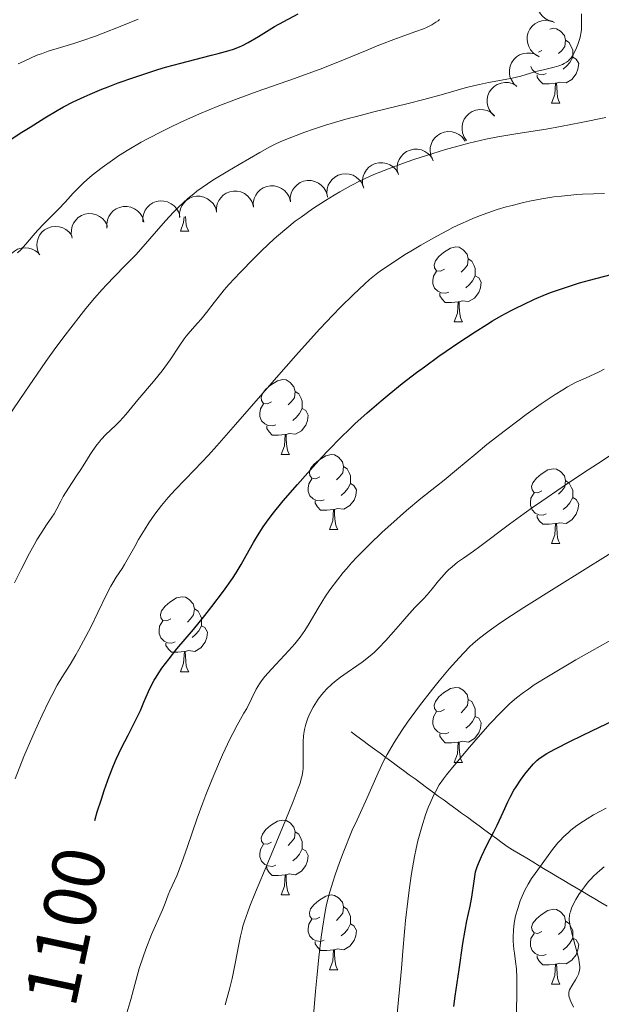
# Model space of a CAD drawing. Units: metres. Extents: x 663992 to 668518, y 4753131 to 4756209.
# Drawn here: x 665164 to 665242, y 4755196 to 4755327 of the extents above; entities that cross this region are included whole.
import ezdxf
from ezdxf.enums import TextEntityAlignment as Align

# ---------------------------------------------------------------- set-up
doc = ezdxf.new("R2010")
doc.units = ezdxf.units.M
doc.header["$MEASUREMENT"] = 0
doc.linetypes.add('DGN Style 3', pattern=[76.37938, 54.5567, -21.82268])
for name, color, linetype, lineweight in [('Carátula', 7, 'Continuous', 0), ('Elementos auxiliares', 7, 'Continuous', 0), ('Entidades rústicas y varios', 7, 'Continuous', 0), ('Hidrografía', 7, 'Continuous', 0), ('Relieve y altimetría', 7, 'Continuous', 0), ('Textos de rotulación', 7, 'Continuous', 0)]:
    doc.layers.add(name, color=color, linetype=linetype, lineweight=lineweight)
doc.styles.add('Style-ariali', font='ariali.shx', dxfattribs={"bigfont": 'arialibig.shx'})

msp = doc.modelspace()

# ---------------------------------------------------------------- linework, layer by layer
at = {"layer": 'Carátula', "color": 7, "linetype": 'Continuous', "lineweight": 0}
msp.add_3dface([(664064.12, 4753131.31), (668517.81, 4753239.52), (668445.66, 4756208.65), (663991.98, 4756100.44)], dxfattribs=at)
at = {"layer": 'Elementos auxiliares', "color": 250, "linetype": 'Continuous', "lineweight": 0}
msp.add_3dface([(664938.53, 4753546.4), (668339.3, 4753629.03), (668282.42, 4755942.37), (664882.82, 4755859.77)], dxfattribs=at)
at = {"layer": 'Entidades rústicas y varios', "color": 92, "linetype": 'Continuous', "lineweight": 0, "flags": 128}
for points, elevation in [([(665235.25, 4755327.21), (665234.71, 4755327.35), (665234.19, 4755327.63), (665233.82, 4755327.94), (665233.55, 4755328.29), (665233.31, 4755328.72), (665233.16, 4755329.19), (665233.11, 4755329.67), (665233.16, 4755330.17), (665233.3, 4755330.66), (665233.55, 4755331.11), (665233.91, 4755331.52), (665234.29, 4755331.8), (665234.73, 4755332.03), (665235.2, 4755332.17), (665235.58, 4755332.19), (665235.97, 4755332.16)], 1119.22), ([(665233.07, 4755322.7), (665232.61, 4755323.02), (665232.22, 4755323.46), (665231.98, 4755323.88), (665231.84, 4755324.3), (665231.77, 4755324.79), (665231.79, 4755325.28), (665231.91, 4755325.76), (665232.13, 4755326.21), (665232.43, 4755326.62), (665232.81, 4755326.95), (665233.3, 4755327.21), (665233.75, 4755327.35), (665234.24, 4755327.41), (665234.73, 4755327.38), (665235.1, 4755327.27), (665235.45, 4755327.1)], 1119.38), ([(665230.38, 4755318.53), (665229.97, 4755318.91), (665229.65, 4755319.41), (665229.47, 4755319.85), (665229.4, 4755320.29), (665229.4, 4755320.79), (665229.49, 4755321.27), (665229.68, 4755321.72), (665229.97, 4755322.13), (665230.33, 4755322.49), (665230.76, 4755322.76), (665231.27, 4755322.95), (665231.74, 4755323.02), (665232.24, 4755323), (665232.72, 4755322.9), (665233.06, 4755322.74), (665233.39, 4755322.52)], 1119.77), ([(665227.39, 4755314.57), (665226.98, 4755314.96), (665226.67, 4755315.45), (665226.49, 4755315.9), (665226.42, 4755316.34), (665226.41, 4755316.83), (665226.51, 4755317.31), (665226.7, 4755317.77), (665226.99, 4755318.18), (665227.35, 4755318.54), (665227.77, 4755318.81), (665228.29, 4755319), (665228.76, 4755319.06), (665229.26, 4755319.05), (665229.74, 4755318.95), (665230.08, 4755318.78), (665230.4, 4755318.57)], 1120.45), ([(665223.65, 4755311.31), (665223.33, 4755311.77), (665223.12, 4755312.32), (665223.04, 4755312.79), (665223.05, 4755313.24), (665223.15, 4755313.72), (665223.34, 4755314.18), (665223.62, 4755314.58), (665223.99, 4755314.92), (665224.41, 4755315.2), (665224.89, 4755315.38), (665225.43, 4755315.46), (665225.91, 4755315.43), (665226.39, 4755315.31), (665226.84, 4755315.11), (665227.14, 4755314.88), (665227.41, 4755314.6)], 1121.04), ([(665219.08, 4755308.78), (665218.86, 4755309.3), (665218.77, 4755309.88), (665218.79, 4755310.36), (665218.9, 4755310.79), (665219.1, 4755311.24), (665219.38, 4755311.64), (665219.74, 4755311.98), (665220.17, 4755312.24), (665220.64, 4755312.42), (665221.15, 4755312.49), (665221.7, 4755312.46), (665222.15, 4755312.32), (665222.6, 4755312.11), (665223, 4755311.82), (665223.24, 4755311.53), (665223.45, 4755311.2)], 1121.32), ([(665214.52, 4755306.74), (665214.37, 4755307.29), (665214.36, 4755307.87), (665214.45, 4755308.35), (665214.62, 4755308.76), (665214.87, 4755309.18), (665215.21, 4755309.54), (665215.61, 4755309.83), (665216.07, 4755310.03), (665216.56, 4755310.14), (665217.07, 4755310.15), (665217.61, 4755310.04), (665218.04, 4755309.85), (665218.45, 4755309.57), (665218.81, 4755309.24), (665219.02, 4755308.92), (665219.18, 4755308.56)], 1121.37), ([(665209.87, 4755304.92), (665209.72, 4755305.47), (665209.7, 4755306.05), (665209.79, 4755306.53), (665209.96, 4755306.94), (665210.22, 4755307.36), (665210.55, 4755307.72), (665210.95, 4755308.01), (665211.41, 4755308.21), (665211.9, 4755308.32), (665212.41, 4755308.33), (665212.95, 4755308.22), (665213.38, 4755308.03), (665213.8, 4755307.76), (665214.15, 4755307.42), (665214.36, 4755307.1), (665214.52, 4755306.74)], 1121.37), ([(665205.01, 4755303.7), (665204.92, 4755304.26), (665204.98, 4755304.84), (665205.12, 4755305.3), (665205.33, 4755305.69), (665205.63, 4755306.09), (665206, 4755306.41), (665206.43, 4755306.65), (665206.91, 4755306.8), (665207.41, 4755306.85), (665207.92, 4755306.81), (665208.44, 4755306.64), (665208.85, 4755306.4), (665209.23, 4755306.08), (665209.55, 4755305.71), (665209.72, 4755305.37), (665209.84, 4755305)], 1121.37), ([(665200.04, 4755303.09), (665200.02, 4755303.65), (665200.15, 4755304.23), (665200.34, 4755304.67), (665200.6, 4755305.03), (665200.94, 4755305.38), (665201.35, 4755305.66), (665201.81, 4755305.85), (665202.3, 4755305.93), (665202.81, 4755305.93), (665203.3, 4755305.82), (665203.8, 4755305.59), (665204.18, 4755305.3), (665204.52, 4755304.95), (665204.79, 4755304.53), (665204.92, 4755304.17), (665204.99, 4755303.79)], 1121.38), ([(665190.14, 4755301.69), (665190.12, 4755302.25), (665190.24, 4755302.83), (665190.44, 4755303.27), (665190.7, 4755303.63), (665191.04, 4755303.98), (665191.45, 4755304.26), (665191.9, 4755304.45), (665192.4, 4755304.53), (665192.91, 4755304.53), (665193.4, 4755304.42), (665193.9, 4755304.19), (665194.28, 4755303.9), (665194.62, 4755303.55), (665194.89, 4755303.13), (665195.02, 4755302.77), (665195.09, 4755302.39)], 1121.39), ([(665195.09, 4755302.39), (665195.07, 4755302.95), (665195.19, 4755303.53), (665195.39, 4755303.97), (665195.65, 4755304.33), (665195.99, 4755304.68), (665196.4, 4755304.96), (665196.86, 4755305.15), (665197.35, 4755305.23), (665197.86, 4755305.23), (665198.35, 4755305.12), (665198.85, 4755304.89), (665199.23, 4755304.6), (665199.57, 4755304.25), (665199.84, 4755303.83), (665199.97, 4755303.47), (665200.04, 4755303.09)], 1121.38), ([(665180.26, 4755300.4), (665180.25, 4755300.97), (665180.38, 4755301.54), (665180.59, 4755301.97), (665180.85, 4755302.33), (665181.2, 4755302.68), (665181.62, 4755302.95), (665182.07, 4755303.13), (665182.57, 4755303.21), (665183.08, 4755303.19), (665183.57, 4755303.08), (665184.07, 4755302.84), (665184.44, 4755302.54), (665184.77, 4755302.18), (665185.03, 4755301.76), (665185.16, 4755301.4), (665185.22, 4755301.02)], 1121.92), ([(665185.19, 4755300.99), (665185.17, 4755301.55), (665185.29, 4755302.13), (665185.49, 4755302.57), (665185.75, 4755302.93), (665186.09, 4755303.28), (665186.5, 4755303.56), (665186.95, 4755303.75), (665187.45, 4755303.83), (665187.96, 4755303.83), (665188.45, 4755303.72), (665188.95, 4755303.49), (665189.33, 4755303.2), (665189.67, 4755302.85), (665189.94, 4755302.43), (665190.07, 4755302.07), (665190.14, 4755301.69)], 1121.4), ([(665170.79, 4755298.21), (665170.67, 4755298.76), (665170.68, 4755299.35), (665170.8, 4755299.82), (665170.98, 4755300.22), (665171.26, 4755300.63), (665171.61, 4755300.97), (665172.02, 4755301.24), (665172.49, 4755301.42), (665172.99, 4755301.51), (665173.5, 4755301.49), (665174.03, 4755301.35), (665174.45, 4755301.14), (665174.85, 4755300.85), (665175.19, 4755300.49), (665175.39, 4755300.16), (665175.53, 4755299.8)], 1124.12), ([(665175.45, 4755299.56), (665175.42, 4755300.12), (665175.53, 4755300.7), (665175.71, 4755301.14), (665175.96, 4755301.51), (665176.3, 4755301.87), (665176.7, 4755302.15), (665177.15, 4755302.35), (665177.64, 4755302.45), (665178.15, 4755302.46), (665178.65, 4755302.37), (665179.15, 4755302.15), (665179.54, 4755301.87), (665179.89, 4755301.52), (665180.16, 4755301.11), (665180.3, 4755300.76), (665180.39, 4755300.38)], 1122.98), ([(665166.33, 4755296.16), (665166.13, 4755296.68), (665166.06, 4755297.27), (665166.1, 4755297.75), (665166.22, 4755298.17), (665166.43, 4755298.62), (665166.73, 4755299.01), (665167.1, 4755299.34), (665167.54, 4755299.58), (665168.02, 4755299.74), (665168.52, 4755299.8), (665169.07, 4755299.75), (665169.52, 4755299.6), (665169.96, 4755299.37), (665170.35, 4755299.07), (665170.59, 4755298.77), (665170.78, 4755298.43)], 1124.97), ([(665162.52, 4755292.89), (665162.22, 4755293.37), (665162.04, 4755293.92), (665161.98, 4755294.4), (665162.02, 4755294.84), (665162.14, 4755295.32), (665162.36, 4755295.77), (665162.65, 4755296.16), (665163.04, 4755296.48), (665163.48, 4755296.74), (665163.96, 4755296.89), (665164.51, 4755296.95), (665164.98, 4755296.89), (665165.45, 4755296.75), (665165.89, 4755296.53), (665166.18, 4755296.29), (665166.44, 4755296)], 1125.2)]:
    msp.add_lwpolyline(points, dxfattribs=dict(at, elevation=elevation))
for points in [[(665234.79, 4755326.23), (665235.29, 4755326.34), (665235.71, 4755326.28), (665236.24, 4755325.96), (665236.77, 4755325.38), (665236.93, 4755324.74), (665236.82, 4755323.89), (665236.4, 4755323.36), (665235.98, 4755322.94)], [(665236.93, 4755324.74), (665237.41, 4755324.42), (665237.72, 4755323.78), (665237.88, 4755323.46), (665237.88, 4755322.88), (665237.88, 4755322.46), (665237.51, 4755321.77), (665237.09, 4755321.29), (665236.61, 4755320.87)], [(665233.75, 4755323.36), (665233.31, 4755323.14)], [(665234.33, 4755320.28), (665233.91, 4755320.12), (665233.32, 4755320.18), (665232.85, 4755320.39), (665232.42, 4755320.82), (665232.27, 4755321.23)], [(665237.88, 4755322.46), (665238.34, 4755322.21), (665238.68, 4755321.6), (665238.57, 4755320.87), (665238.36, 4755320.23), (665237.78, 4755319.49), (665236.98, 4755319.01), (665236.13, 4755319.12), (665235.7, 4755318.98)], [(665235.59, 4755318.98), (665234.7, 4755318.9), (665233.86, 4755318.9), (665233.43, 4755319.33), (665233.11, 4755319.8), (665233.11, 4755320.12)], [(665235.05, 4755316.3), (665235.48, 4755317.46), (665235.59, 4755318.98), (665235.7, 4755318.98), (665235.74, 4755318.4), (665235.77, 4755317.72), (665235.84, 4755317.1), (665235.96, 4755316.7), (665236.17, 4755316.3)], [(665235.05, 4755316.3), (665236.17, 4755316.3)], [(665185.3, 4755299.16), (665185.73, 4755300.32), (665185.79, 4755301.09)], [(665186, 4755301.11), (665186.02, 4755300.57), (665186.09, 4755299.96), (665186.21, 4755299.56), (665186.42, 4755299.16)], [(665185.3, 4755299.16), (665186.42, 4755299.16)], [(665220.69, 4755294.08), (665220.16, 4755293.81), (665219.63, 4755293.87), (665219.36, 4755294.24), (665219.31, 4755294.66), (665219.47, 4755295.18), (665219.95, 4755295.78), (665220.58, 4755296.31), (665221.48, 4755296.89), (665222.23, 4755297.05), (665222.65, 4755297), (665223.18, 4755296.68), (665223.71, 4755296.1), (665223.87, 4755295.46), (665223.76, 4755294.61), (665223.34, 4755294.08), (665222.92, 4755293.65)], [(665223.87, 4755295.46), (665224.35, 4755295.14), (665224.66, 4755294.5), (665224.82, 4755294.18), (665224.82, 4755293.6), (665224.82, 4755293.18), (665224.45, 4755292.49), (665224.03, 4755292.01), (665223.55, 4755291.59)], [(665221.27, 4755291), (665220.85, 4755290.84), (665220.26, 4755290.9), (665219.79, 4755291.11), (665219.36, 4755291.53), (665219.15, 4755292.12), (665219.15, 4755292.54), (665219.2, 4755293.12), (665219.63, 4755293.81)], [(665224.82, 4755293.18), (665225.28, 4755292.93), (665225.62, 4755292.31), (665225.51, 4755291.59), (665225.3, 4755290.95), (665224.72, 4755290.21), (665223.92, 4755289.73), (665223.07, 4755289.83), (665222.64, 4755289.7)], [(665222.53, 4755289.7), (665221.64, 4755289.62), (665220.8, 4755289.62), (665220.37, 4755290.05), (665220.05, 4755290.52), (665220.05, 4755290.84)], [(665221.99, 4755287.02), (665222.42, 4755288.18), (665222.53, 4755289.7), (665222.64, 4755289.7), (665222.68, 4755289.12), (665222.71, 4755288.43), (665222.78, 4755287.82), (665222.9, 4755287.42), (665223.11, 4755287.02)], [(665221.99, 4755287.02), (665223.11, 4755287.02)], [(665197.5, 4755276.31), (665196.97, 4755276.04), (665196.44, 4755276.1), (665196.17, 4755276.47), (665196.12, 4755276.89), (665196.28, 4755277.41), (665196.76, 4755278.01), (665197.39, 4755278.54), (665198.29, 4755279.12), (665199.04, 4755279.28), (665199.46, 4755279.23), (665199.99, 4755278.91), (665200.52, 4755278.33), (665200.68, 4755277.69), (665200.57, 4755276.84), (665200.15, 4755276.31), (665199.73, 4755275.88)], [(665200.68, 4755277.69), (665201.16, 4755277.37), (665201.47, 4755276.73), (665201.63, 4755276.41), (665201.63, 4755275.83), (665201.63, 4755275.41), (665201.26, 4755274.72), (665200.84, 4755274.24), (665200.36, 4755273.82)], [(665198.08, 4755273.23), (665197.66, 4755273.07), (665197.07, 4755273.13), (665196.6, 4755273.34), (665196.17, 4755273.76), (665195.96, 4755274.35), (665195.96, 4755274.77), (665196.01, 4755275.35), (665196.44, 4755276.04)], [(665201.63, 4755275.41), (665202.09, 4755275.16), (665202.43, 4755274.54), (665202.32, 4755273.82), (665202.11, 4755273.18), (665201.53, 4755272.44), (665200.73, 4755271.96), (665199.88, 4755272.06), (665199.45, 4755271.93)], [(665199.34, 4755271.93), (665198.45, 4755271.85), (665197.61, 4755271.85), (665197.18, 4755272.28), (665196.86, 4755272.75), (665196.86, 4755273.07)], [(665198.8, 4755269.25), (665199.23, 4755270.41), (665199.34, 4755271.93), (665199.45, 4755271.93), (665199.49, 4755271.35), (665199.52, 4755270.66), (665199.59, 4755270.05), (665199.71, 4755269.65), (665199.92, 4755269.25)], [(665198.8, 4755269.25), (665199.92, 4755269.25)], [(665203.97, 4755266.27), (665203.44, 4755266.01), (665202.91, 4755266.06), (665202.65, 4755266.43), (665202.59, 4755266.86), (665202.75, 4755267.38), (665203.23, 4755267.97), (665203.87, 4755268.5), (665204.77, 4755269.09), (665205.51, 4755269.25), (665205.94, 4755269.19), (665206.47, 4755268.88), (665207, 4755268.29), (665207.16, 4755267.65), (665207.05, 4755266.8), (665206.62, 4755266.27), (665206.2, 4755265.85)], [(665207.16, 4755267.65), (665207.63, 4755267.34), (665207.95, 4755266.7), (665208.11, 4755266.38), (665208.11, 4755265.8), (665208.11, 4755265.37), (665207.74, 4755264.68), (665207.32, 4755264.2), (665206.84, 4755263.78)], [(665233.75, 4755264.37), (665233.22, 4755264.1), (665232.69, 4755264.16), (665232.42, 4755264.53), (665232.37, 4755264.95), (665232.53, 4755265.47), (665233.01, 4755266.07), (665233.64, 4755266.6), (665234.54, 4755267.18), (665235.29, 4755267.34), (665235.71, 4755267.29), (665236.24, 4755266.97), (665236.77, 4755266.39), (665236.93, 4755265.75), (665236.82, 4755264.9), (665236.4, 4755264.37), (665235.98, 4755263.94)], [(665204.56, 4755263.19), (665204.13, 4755263.03), (665203.55, 4755263.09), (665203.07, 4755263.3), (665202.65, 4755263.73), (665202.43, 4755264.31), (665202.43, 4755264.73), (665202.49, 4755265.32), (665202.91, 4755266.01)], [(665208.11, 4755265.37), (665208.56, 4755265.12), (665208.91, 4755264.51), (665208.8, 4755263.78), (665208.59, 4755263.14), (665208, 4755262.4), (665207.21, 4755261.92), (665206.36, 4755262.03), (665205.93, 4755261.9)], [(665236.93, 4755265.75), (665237.41, 4755265.43), (665237.72, 4755264.79), (665237.88, 4755264.47), (665237.88, 4755263.89), (665237.88, 4755263.47), (665237.51, 4755262.78), (665237.09, 4755262.3), (665236.61, 4755261.88)], [(665234.33, 4755261.29), (665233.91, 4755261.13), (665233.32, 4755261.19), (665232.85, 4755261.4), (665232.42, 4755261.82), (665232.21, 4755262.41), (665232.21, 4755262.83), (665232.26, 4755263.41), (665232.69, 4755264.1)], [(665237.88, 4755263.47), (665238.34, 4755263.22), (665238.68, 4755262.6), (665238.57, 4755261.88), (665238.36, 4755261.24), (665237.78, 4755260.5), (665236.98, 4755260.02), (665236.13, 4755260.12), (665235.7, 4755259.99)], [(665205.82, 4755261.9), (665204.93, 4755261.81), (665204.08, 4755261.81), (665203.66, 4755262.24), (665203.34, 4755262.72), (665203.34, 4755263.03)], [(665205.27, 4755259.21), (665205.71, 4755260.37), (665205.82, 4755261.9), (665205.93, 4755261.9), (665205.96, 4755261.31), (665206, 4755260.63), (665206.07, 4755260.01), (665206.18, 4755259.61), (665206.4, 4755259.21)], [(665235.59, 4755259.99), (665234.7, 4755259.91), (665233.86, 4755259.91), (665233.43, 4755260.34), (665233.11, 4755260.81), (665233.11, 4755261.13)], [(665235.05, 4755257.31), (665235.48, 4755258.47), (665235.59, 4755259.99), (665235.7, 4755259.99), (665235.74, 4755259.41), (665235.77, 4755258.72), (665235.84, 4755258.11), (665235.96, 4755257.71), (665236.17, 4755257.31)], [(665205.27, 4755259.21), (665206.4, 4755259.21)], [(665235.05, 4755257.31), (665236.17, 4755257.31)], [(665184, 4755247.22), (665183.47, 4755246.96), (665182.94, 4755247.02), (665182.67, 4755247.38), (665182.62, 4755247.81), (665182.78, 4755248.33), (665183.26, 4755248.92), (665183.89, 4755249.46), (665184.79, 4755250.04), (665185.54, 4755250.2), (665185.96, 4755250.14), (665186.49, 4755249.83), (665187.02, 4755249.24), (665187.18, 4755248.6), (665187.07, 4755247.76), (665186.65, 4755247.22), (665186.23, 4755246.8)], [(665187.18, 4755248.6), (665187.66, 4755248.29), (665187.97, 4755247.65), (665188.13, 4755247.33), (665188.13, 4755246.75), (665188.13, 4755246.32), (665187.76, 4755245.64), (665187.34, 4755245.16), (665186.86, 4755244.74)], [(665184.58, 4755244.14), (665184.16, 4755243.98), (665183.57, 4755244.04), (665183.1, 4755244.26), (665182.67, 4755244.68), (665182.46, 4755245.26), (665182.46, 4755245.68), (665182.51, 4755246.27), (665182.94, 4755246.96)], [(665188.13, 4755246.32), (665188.59, 4755246.08), (665188.93, 4755245.46), (665188.82, 4755244.74), (665188.61, 4755244.1), (665188.03, 4755243.36), (665187.23, 4755242.88), (665186.38, 4755242.98), (665185.95, 4755242.85)], [(665185.84, 4755242.85), (665184.95, 4755242.76), (665184.11, 4755242.76), (665183.68, 4755243.2), (665183.36, 4755243.67), (665183.36, 4755243.98)], [(665185.3, 4755240.16), (665185.73, 4755241.32), (665185.84, 4755242.85), (665185.95, 4755242.85), (665185.99, 4755242.26), (665186.02, 4755241.58), (665186.09, 4755240.96), (665186.21, 4755240.56), (665186.42, 4755240.16)], [(665185.3, 4755240.16), (665186.42, 4755240.16)], [(665220.69, 4755235.08), (665220.16, 4755234.82), (665219.63, 4755234.88), (665219.36, 4755235.24), (665219.31, 4755235.67), (665219.47, 4755236.19), (665219.95, 4755236.78), (665220.58, 4755237.32), (665221.48, 4755237.9), (665222.23, 4755238.06), (665222.65, 4755238), (665223.18, 4755237.69), (665223.71, 4755237.1), (665223.87, 4755236.46), (665223.76, 4755235.62), (665223.34, 4755235.08), (665222.92, 4755234.66)], [(665223.87, 4755236.46), (665224.35, 4755236.15), (665224.66, 4755235.51), (665224.82, 4755235.19), (665224.82, 4755234.61), (665224.82, 4755234.18), (665224.45, 4755233.5), (665224.03, 4755233.02), (665223.55, 4755232.6)], [(665221.27, 4755232), (665220.85, 4755231.84), (665220.26, 4755231.9), (665219.79, 4755232.12), (665219.36, 4755232.54), (665219.15, 4755233.12), (665219.15, 4755233.54), (665219.2, 4755234.13), (665219.63, 4755234.82)], [(665224.82, 4755234.18), (665225.28, 4755233.94), (665225.62, 4755233.32), (665225.51, 4755232.6), (665225.3, 4755231.96), (665224.72, 4755231.22), (665223.92, 4755230.74), (665223.07, 4755230.84), (665222.64, 4755230.71)], [(665222.53, 4755230.71), (665221.64, 4755230.62), (665220.8, 4755230.62), (665220.37, 4755231.06), (665220.05, 4755231.53), (665220.05, 4755231.84)], [(665221.99, 4755228.02), (665222.42, 4755229.18), (665222.53, 4755230.71), (665222.64, 4755230.71), (665222.68, 4755230.12), (665222.71, 4755229.44), (665222.78, 4755228.82), (665222.9, 4755228.42), (665223.11, 4755228.02)], [(665221.99, 4755228.02), (665223.11, 4755228.02)], [(665197.5, 4755217.32), (665196.97, 4755217.05), (665196.44, 4755217.11), (665196.17, 4755217.48), (665196.12, 4755217.9), (665196.28, 4755218.42), (665196.76, 4755219.02), (665197.39, 4755219.55), (665198.29, 4755220.13), (665199.04, 4755220.29), (665199.46, 4755220.24), (665199.99, 4755219.92), (665200.52, 4755219.34), (665200.68, 4755218.7), (665200.57, 4755217.85), (665200.15, 4755217.32), (665199.73, 4755216.89)], [(665200.68, 4755218.7), (665201.16, 4755218.38), (665201.47, 4755217.74), (665201.63, 4755217.42), (665201.63, 4755216.84), (665201.63, 4755216.42), (665201.26, 4755215.73), (665200.84, 4755215.25), (665200.36, 4755214.83)], [(665198.08, 4755214.24), (665197.66, 4755214.08), (665197.07, 4755214.14), (665196.6, 4755214.35), (665196.17, 4755214.77), (665195.96, 4755215.36), (665195.96, 4755215.78), (665196.01, 4755216.36), (665196.44, 4755217.05)], [(665201.63, 4755216.42), (665202.09, 4755216.17), (665202.43, 4755215.55), (665202.32, 4755214.83), (665202.11, 4755214.19), (665201.53, 4755213.45), (665200.73, 4755212.97), (665199.88, 4755213.07), (665199.45, 4755212.94)], [(665199.34, 4755212.94), (665198.45, 4755212.86), (665197.61, 4755212.86), (665197.18, 4755213.29), (665196.86, 4755213.76), (665196.86, 4755214.08)], [(665198.8, 4755210.26), (665199.23, 4755211.42), (665199.34, 4755212.94), (665199.45, 4755212.94), (665199.49, 4755212.36), (665199.52, 4755211.67), (665199.59, 4755211.06), (665199.71, 4755210.66), (665199.92, 4755210.26)], [(665198.8, 4755210.26), (665199.92, 4755210.26)], [(665203.97, 4755207.28), (665203.44, 4755207.02), (665202.91, 4755207.07), (665202.65, 4755207.44), (665202.59, 4755207.87), (665202.75, 4755208.39), (665203.23, 4755208.98), (665203.87, 4755209.51), (665204.77, 4755210.1), (665205.51, 4755210.26), (665205.94, 4755210.2), (665206.47, 4755209.89), (665207, 4755209.3), (665207.16, 4755208.66), (665207.05, 4755207.81), (665206.62, 4755207.28), (665206.2, 4755206.86)], [(665207.16, 4755208.66), (665207.63, 4755208.35), (665207.95, 4755207.71), (665208.11, 4755207.39), (665208.11, 4755206.81), (665208.11, 4755206.38), (665207.74, 4755205.69), (665207.32, 4755205.21), (665206.84, 4755204.79)], [(665233.75, 4755205.38), (665233.22, 4755205.11), (665232.69, 4755205.17), (665232.42, 4755205.54), (665232.37, 4755205.96), (665232.53, 4755206.48), (665233.01, 4755207.08), (665233.64, 4755207.61), (665234.54, 4755208.19), (665235.29, 4755208.35), (665235.71, 4755208.3), (665236.24, 4755207.98), (665236.77, 4755207.4), (665236.93, 4755206.76), (665236.82, 4755205.91), (665236.4, 4755205.38), (665235.98, 4755204.95)], [(665204.56, 4755204.2), (665204.13, 4755204.04), (665203.55, 4755204.1), (665203.07, 4755204.31), (665202.65, 4755204.74), (665202.43, 4755205.32), (665202.43, 4755205.74), (665202.49, 4755206.33), (665202.91, 4755207.02)], [(665236.93, 4755206.76), (665237.41, 4755206.44), (665237.72, 4755205.8), (665237.88, 4755205.48), (665237.88, 4755204.9), (665237.88, 4755204.48), (665237.51, 4755203.79), (665237.09, 4755203.31), (665236.61, 4755202.89)], [(665208.11, 4755206.38), (665208.56, 4755206.13), (665208.91, 4755205.52), (665208.8, 4755204.79), (665208.59, 4755204.15), (665208, 4755203.41), (665207.21, 4755202.93), (665206.36, 4755203.04), (665205.93, 4755202.91)], [(665205.82, 4755202.91), (665204.93, 4755202.82), (665204.08, 4755202.82), (665203.66, 4755203.25), (665203.34, 4755203.73), (665203.34, 4755204.04)], [(665234.33, 4755202.3), (665233.91, 4755202.14), (665233.32, 4755202.2), (665232.85, 4755202.41), (665232.42, 4755202.83), (665232.21, 4755203.42), (665232.21, 4755203.84), (665232.26, 4755204.42), (665232.69, 4755205.11)], [(665237.88, 4755204.48), (665238.34, 4755204.23), (665238.68, 4755203.61), (665238.57, 4755202.89), (665238.36, 4755202.25), (665237.78, 4755201.51), (665236.98, 4755201.03), (665236.13, 4755201.13), (665235.7, 4755201)], [(665205.27, 4755200.22), (665205.71, 4755201.38), (665205.82, 4755202.91), (665205.93, 4755202.91), (665205.96, 4755202.32), (665206, 4755201.64), (665206.07, 4755201.02), (665206.18, 4755200.62), (665206.4, 4755200.22)], [(665235.59, 4755201), (665234.7, 4755200.92), (665233.86, 4755200.92), (665233.43, 4755201.35), (665233.11, 4755201.82), (665233.11, 4755202.14)], [(665205.27, 4755200.22), (665206.4, 4755200.22)], [(665235.05, 4755198.32), (665235.48, 4755199.48), (665235.59, 4755201), (665235.7, 4755201), (665235.74, 4755200.42), (665235.77, 4755199.73), (665235.84, 4755199.12), (665235.96, 4755198.72), (665236.17, 4755198.32)], [(665235.05, 4755198.32), (665236.17, 4755198.32)]]:
    msp.add_lwpolyline(points, dxfattribs=at)
at = {"layer": 'Hidrografía', "color": 142, "linetype": 'DGN Style 3', "lineweight": 13}
msp.add_polyline3d([(665208.17, 4755232.09, 1087.38), (665208.95, 4755231.52, 1086.93), (665209.73, 4755230.95, 1086.46), (665210.51, 4755230.38, 1085.94), (665211.29, 4755229.8, 1085.54), (665212.07, 4755229.23, 1085.11), (665212.84, 4755228.66, 1084.75), (665213.62, 4755228.09, 1084.23), (665214.4, 4755227.52, 1083.53), (665215.18, 4755226.94, 1082.93), (665215.96, 4755226.37, 1082.32), (665216.74, 4755225.8, 1081.77), (665217.52, 4755225.23, 1081.2), (665218.3, 4755224.66, 1080.6), (665219.08, 4755224.09, 1079.97), (665219.86, 4755223.51, 1079.37), (665220.64, 4755222.94, 1078.8), (665221.42, 4755222.37, 1078.29), (665222.2, 4755221.8, 1077.75), (665222.98, 4755221.23, 1077.24), (665223.76, 4755220.66, 1076.76), (665224.54, 4755220.08, 1076.4), (665225.32, 4755219.51, 1075.98), (665226.1, 4755218.94, 1075.51), (665226.88, 4755218.37, 1075.05), (665227.66, 4755217.8, 1074.61), (665228.44, 4755217.23, 1074.14), (665229.22, 4755216.65, 1073.59), (665230.05, 4755216.16, 1072.91), (665230.88, 4755215.66, 1072.22), (665231.71, 4755215.17, 1071.59), (665232.53, 4755214.68, 1070.85), (665233.36, 4755214.18, 1070.05), (665234.19, 4755213.69, 1069.41), (665235.02, 4755213.19, 1068.81), (665235.85, 4755212.7, 1067.98), (665236.68, 4755212.2, 1067.14), (665237.51, 4755211.71, 1066.3), (665238.34, 4755211.22, 1065.48), (665239.17, 4755210.72, 1064.68), (665240, 4755210.23, 1063.95), (665240.83, 4755209.73, 1063.18), (665241.66, 4755209.24, 1062.44), (665242.49, 4755208.74, 1061.94)], dxfattribs=at)
at = {"layer": 'Relieve y altimetría', "color": 36, "linetype": 'Continuous', "lineweight": 30, "flags": 128}
for points, elevation in [([(665161.52, 4755310.71), (665163.84, 4755312.27), (665165.15, 4755313.11), (665167.12, 4755314.34), (665168.78, 4755315.33), (665169.61, 4755315.8), (665170.93, 4755316.48), (665172.39, 4755317.17), (665173.2, 4755317.52), (665174.78, 4755318.18), (665175.63, 4755318.51), (665176.96, 4755319.02), (665179.05, 4755319.76), (665181.19, 4755320.47), (665182.26, 4755320.8), (665183.31, 4755321.11), (665185.35, 4755321.68), (665187.24, 4755322.17), (665189.45, 4755322.72), (665190.37, 4755322.95), (665191.84, 4755323.35), (665192.43, 4755323.55), (665193.22, 4755323.85), (665193.6, 4755324.03), (665194.38, 4755324.44), (665195.75, 4755325.24), (665197.93, 4755326.56), (665199.15, 4755327.25), (665201.08, 4755328.26)], 1125), ([(665173.81, 4755220.22), (665174.16, 4755221.38), (665174.71, 4755223.1), (665175.08, 4755224.23), (665175.75, 4755226.11), (665176.34, 4755227.61), (665176.7, 4755228.46), (665177.42, 4755229.98), (665178.28, 4755231.65), (665179.41, 4755233.88), (665179.93, 4755234.98), (665180.4, 4755236.07), (665181.04, 4755237.52), (665181.4, 4755238.27), (665181.8, 4755239.03), (665182.03, 4755239.42), (665182.4, 4755240.02), (665182.82, 4755240.63), (665183.77, 4755241.9), (665184.84, 4755243.21), (665187.04, 4755245.83), (665188.58, 4755247.71), (665189.51, 4755248.88), (665191.08, 4755250.96), (665192.27, 4755252.63), (665192.77, 4755253.38), (665193.45, 4755254.52), (665194.13, 4755255.73), (665195.09, 4755257.47), (665195.62, 4755258.36), (665196.39, 4755259.56), (665196.84, 4755260.19), (665197.61, 4755261.22), (665199.08, 4755263.03), (665200.97, 4755265.23), (665202.36, 4755266.8), (665204.22, 4755268.84), (665205.09, 4755269.77), (665206.85, 4755271.59), (665207.95, 4755272.66), (665208.69, 4755273.36), (665210.31, 4755274.81), (665212.21, 4755276.44), (665213.28, 4755277.33), (665215.03, 4755278.74), (665216.96, 4755280.23), (665217.99, 4755281), (665219.92, 4755282.4), (665220.92, 4755283.11), (665222.46, 4755284.16), (665224.8, 4755285.7), (665226.36, 4755286.67), (665227.14, 4755287.14), (665228.28, 4755287.8), (665229.62, 4755288.53), (665230.27, 4755288.87), (665231.26, 4755289.36), (665232.74, 4755290.04), (665234.25, 4755290.67), (665235.03, 4755290.97), (665236.22, 4755291.4), (665237.05, 4755291.68), (665238.77, 4755292.22), (665240.14, 4755292.62), (665243.04, 4755293.37)], 1100), ([(665221.95, 4755195.31), (665222.12, 4755196.71), (665222.66, 4755200.28), (665223.14, 4755203.74), (665223.44, 4755205.54), (665223.7, 4755206.81), (665224.11, 4755208.77), (665224.34, 4755209.96), (665224.68, 4755212.09), (665224.86, 4755213.35), (665225.08, 4755214.03), (665225.25, 4755214.49), (665225.65, 4755215.43), (665226.34, 4755216.86), (665227.3, 4755218.72), (665227.74, 4755219.59), (665228.57, 4755221.35), (665229.2, 4755222.73), (665229.51, 4755223.37), (665230, 4755224.3), (665230.28, 4755224.75), (665230.87, 4755225.63), (665231.48, 4755226.45), (665231.88, 4755226.95), (665232.63, 4755227.81), (665233.07, 4755228.26), (665233.32, 4755228.48), (665233.79, 4755228.82), (665234.42, 4755229.21), (665234.82, 4755229.44), (665235.56, 4755229.83), (665237.6, 4755230.86), (665240.52, 4755232.28), (665247.84, 4755235.77)], 1075)]:
    msp.add_lwpolyline(points, dxfattribs=dict(at, elevation=elevation))
at = {"layer": 'Relieve y altimetría', "color": 36, "linetype": 'Continuous', "lineweight": 0, "flags": 128}
for points, elevation in [([(665232.23, 4755320.34), (665232.89, 4755320.53), (665233.96, 4755320.79), (665235.39, 4755321.13), (665236.02, 4755321.32), (665236.51, 4755321.5), (665236.73, 4755321.6), (665237.03, 4755321.78), (665237.29, 4755321.98), (665237.42, 4755322.1), (665237.66, 4755322.37), (665237.77, 4755322.52), (665237.93, 4755322.78), (665238.09, 4755323.06), (665238.39, 4755323.71), (665238.57, 4755324.18), (665238.77, 4755324.83), (665238.86, 4755325.16), (665239, 4755325.86), (665239.04, 4755326.19), (665239.07, 4755326.83), (665239.06, 4755328.27)], 1115), ([(665163.48, 4755296.26), (665163.9, 4755296.67), (665164.56, 4755297.41), (665165.57, 4755298.6), (665166.14, 4755299.23), (665167.06, 4755300.19), (665168.35, 4755301.48), (665168.97, 4755302.11), (665169.83, 4755303.03), (665170.93, 4755304.23), (665171.49, 4755304.82), (665172.31, 4755305.62), (665172.76, 4755306.02), (665173.49, 4755306.65), (665174.79, 4755307.67), (665176.18, 4755308.68), (665176.99, 4755309.23), (665178.39, 4755310.11), (665180.03, 4755311.07), (665180.96, 4755311.57), (665182.8, 4755312.52), (665183.8, 4755313.01), (665185.37, 4755313.75), (665187.85, 4755314.86), (665190.43, 4755315.94), (665191.73, 4755316.46), (665193.03, 4755316.95), (665195.6, 4755317.88), (665200.57, 4755319.6), (665202.91, 4755320.44), (665204.03, 4755320.86), (665206.19, 4755321.71), (665210.11, 4755323.33), (665211.88, 4755324.05), (665214.27, 4755324.95), (665216.87, 4755325.9), (665217.87, 4755326.28), (665218.3, 4755326.46), (665219, 4755326.8), (665219.55, 4755327.13), (665219.85, 4755327.35), (665220.03, 4755327.5)], 1120), ([(665163.55, 4755321.55), (665164.25, 4755321.9), (665165.48, 4755322.46), (665166.2, 4755322.76), (665166.66, 4755322.93), (665167.57, 4755323.25), (665169.24, 4755323.75), (665171.02, 4755324.3), (665172.08, 4755324.64), (665173.91, 4755325.28), (665174.95, 4755325.67), (665177.23, 4755326.57), (665179.62, 4755327.55)], 1130), ([(665161.52, 4755273.28), (665164.43, 4755277.6), (665167.28, 4755281.71), (665168.61, 4755283.56), (665169.83, 4755285.22), (665170.59, 4755286.22), (665171.99, 4755288.01), (665172.62, 4755288.79), (665173.78, 4755290.17), (665174.8, 4755291.33), (665175.41, 4755291.99), (665176.47, 4755293.11), (665177.88, 4755294.55), (665179.32, 4755296.01), (665179.99, 4755296.73), (665183.29, 4755300.55), (665184.37, 4755301.7), (665185.05, 4755302.37), (665186.3, 4755303.53), (665187.08, 4755304.18), (665187.5, 4755304.51), (665188.22, 4755305.02), (665189.66, 4755305.97), (665191.67, 4755307.2), (665193.16, 4755308.09), (665195.93, 4755309.7), (665197.3, 4755310.46), (665197.89, 4755310.76), (665198.74, 4755311.16), (665200.22, 4755311.76), (665201.96, 4755312.41), (665203, 4755312.77), (665204.75, 4755313.34), (665206.72, 4755313.94), (665207.78, 4755314.24), (665208.89, 4755314.54), (665211.2, 4755315.13), (665215.82, 4755316.26), (665217.91, 4755316.78), (665220.58, 4755317.52), (665223.48, 4755318.34), (665224.77, 4755318.68), (665225.39, 4755318.82), (665226.61, 4755319.07), (665228.82, 4755319.47), (665229.76, 4755319.65), (665230.92, 4755319.94), (665232.23, 4755320.34)], 1115), ([(665204.75, 4755303.28), (665205.91, 4755303.98), (665206.66, 4755304.42), (665208.11, 4755305.22), (665209.47, 4755305.93), (665210.15, 4755306.26), (665211.24, 4755306.75), (665213.17, 4755307.52), (665215.57, 4755308.39), (665216.73, 4755308.79), (665219.11, 4755309.56), (665220.84, 4755310.09), (665222.95, 4755310.7), (665223.96, 4755310.96), (665225.46, 4755311.31), (665226.23, 4755311.47), (665227.84, 4755311.78), (665230.51, 4755312.23), (665234.33, 4755312.84), (665236.25, 4755313.18), (665239.01, 4755313.72), (665242.31, 4755314.4)], 1110), ([(665173.29, 4755246.14), (665174.25, 4755248.1), (665175.45, 4755250.57), (665175.98, 4755251.61), (665176.23, 4755252.05), (665176.68, 4755252.81), (665177.47, 4755254), (665177.82, 4755254.54), (665178.35, 4755255.44), (665179.17, 4755256.93), (665179.7, 4755257.86), (665180.58, 4755259.31), (665181.08, 4755260.08), (665181.89, 4755261.27), (665182.75, 4755262.42), (665183.19, 4755262.97), (665183.64, 4755263.49), (665184.6, 4755264.51), (665187.2, 4755267.18), (665189.06, 4755269.18), (665190.18, 4755270.42), (665192.69, 4755273.27), (665198.18, 4755279.58), (665200.76, 4755282.51), (665201.92, 4755283.81), (665203.98, 4755286.07), (665205.73, 4755287.93), (665206.75, 4755288.98), (665208.48, 4755290.7), (665209.95, 4755292.07), (665210.65, 4755292.68), (665211.76, 4755293.56), (665212.38, 4755294.01), (665213.8, 4755294.98), (665215.34, 4755295.97), (665216.18, 4755296.49), (665217.53, 4755297.29), (665219.65, 4755298.5), (665221.1, 4755299.26), (665221.81, 4755299.63), (665222.87, 4755300.14), (665223.9, 4755300.6), (665224.57, 4755300.89), (665225.88, 4755301.4), (665226.51, 4755301.63), (665227.75, 4755302.05), (665228.96, 4755302.41), (665229.74, 4755302.62), (665231.26, 4755302.99), (665232.1, 4755303.17), (665233.74, 4755303.49), (665235.34, 4755303.74), (665236.38, 4755303.87), (665238.42, 4755304.06), (665239.17, 4755304.11), (665240.66, 4755304.18), (665242.13, 4755304.19)], 1105), ([(665163.07, 4755252.07), (665163.94, 4755253.86), (665165.05, 4755256.02), (665165.68, 4755257.16), (665166.05, 4755257.8), (665166.71, 4755258.87), (665167.36, 4755259.83), (665168.07, 4755260.85), (665168.36, 4755261.31), (665168.73, 4755261.99), (665169.25, 4755263.02), (665169.6, 4755263.64), (665170.29, 4755264.72), (665171.38, 4755266.38), (665171.94, 4755267.24), (665172.48, 4755268.11), (665173.19, 4755269.23), (665173.54, 4755269.77), (665174.1, 4755270.55), (665174.39, 4755270.91), (665174.69, 4755271.27), (665175.32, 4755271.93), (665176.59, 4755273.15), (665177.18, 4755273.73), (665177.97, 4755274.61), (665179.58, 4755276.55), (665181.7, 4755279.01), (665182.46, 4755279.95), (665182.84, 4755280.44), (665183.91, 4755281.95), (665185.22, 4755283.89), (665185.81, 4755284.72), (665186.09, 4755285.09), (665186.62, 4755285.73), (665187.61, 4755286.82), (665188.08, 4755287.37), (665188.81, 4755288.27), (665189.81, 4755289.59), (665190.34, 4755290.28), (665191.18, 4755291.3), (665191.8, 4755292.01), (665193.29, 4755293.62), (665195.18, 4755295.56), (665196.23, 4755296.59), (665197.88, 4755298.13), (665198.44, 4755298.63), (665199.57, 4755299.58), (665200.7, 4755300.48), (665201.46, 4755301.05), (665203, 4755302.14), (665204.75, 4755303.28)], 1110), ([(665205.33, 4755251.11), (665206.34, 4755252.48), (665207.12, 4755253.45), (665207.54, 4755253.96), (665208.23, 4755254.74), (665208.99, 4755255.55), (665210.63, 4755257.2), (665212.35, 4755258.85), (665213.5, 4755259.89), (665215.61, 4755261.75), (665217.54, 4755263.34), (665219.64, 4755264.99), (665220.66, 4755265.8), (665222.32, 4755267.19), (665224.89, 4755269.36), (665226.38, 4755270.58), (665228.85, 4755272.5), (665230.54, 4755273.78), (665231.64, 4755274.59), (665233.66, 4755276.04), (665235.51, 4755277.29), (665236.54, 4755277.93), (665237.17, 4755278.3), (665238.36, 4755278.92), (665239.68, 4755279.53), (665241.34, 4755280.29), (665242.07, 4755280.66)], 1095), ([(665203.31, 4755235.78), (665203.77, 4755236.48), (665204.26, 4755237.12), (665204.52, 4755237.42), (665204.92, 4755237.86), (665205.58, 4755238.5), (665205.94, 4755238.8), (665206.74, 4755239.42), (665207.63, 4755240.04), (665208.95, 4755240.93), (665209.65, 4755241.43), (665210.72, 4755242.27), (665211.26, 4755242.74), (665211.8, 4755243.25), (665212.85, 4755244.35), (665213.86, 4755245.48), (665215.1, 4755246.93), (665215.65, 4755247.57), (665216.73, 4755248.75), (665217.88, 4755249.93), (665218.37, 4755250.46), (665219.05, 4755251.26), (665219.91, 4755252.33), (665220.34, 4755252.84), (665220.93, 4755253.48), (665221.24, 4755253.79), (665221.71, 4755254.22), (665222.45, 4755254.82), (665223.24, 4755255.38), (665224.58, 4755256.3), (665225.44, 4755256.93), (665229.39, 4755259.92), (665231.35, 4755261.34), (665232.49, 4755262.15), (665233.74, 4755263.02), (665236.47, 4755264.88), (665239.34, 4755266.79), (665241.22, 4755268.02), (665244.61, 4755270.22)], 1090), ([(665203.12, 4755194.1), (665203.4, 4755197.36), (665203.58, 4755199.17), (665203.87, 4755201.95), (665204.18, 4755204.61), (665204.34, 4755205.83), (665204.64, 4755207.79), (665204.83, 4755208.74), (665205.19, 4755210.24), (665205.71, 4755211.96), (665206.04, 4755212.95), (665206.64, 4755214.62), (665207.13, 4755215.9), (665208.32, 4755218.92), (665208.99, 4755220.32), (665210.09, 4755222.76), (665211.78, 4755226.62), (665212.58, 4755228.27), (665213.01, 4755229.08), (665213.31, 4755229.62), (665213.95, 4755230.69), (665214.99, 4755232.3), (665215.74, 4755233.38), (665217.35, 4755235.58), (665219.09, 4755237.84), (665219.98, 4755238.95), (665221.33, 4755240.56), (665222.64, 4755242.04), (665223.27, 4755242.7), (665224.09, 4755243.52), (665224.5, 4755243.9), (665225.16, 4755244.47), (665226.13, 4755245.24), (665226.67, 4755245.65), (665227.93, 4755246.53), (665228.91, 4755247.19), (665231.32, 4755248.76), (665236.09, 4755251.77), (665238.81, 4755253.46), (665243, 4755256.04)], 1085), ([(665177.86, 4755193.59), (665178.66, 4755196.28), (665179.02, 4755197.61), (665179.51, 4755199.45), (665179.79, 4755200.43), (665180.29, 4755201.97), (665180.66, 4755203.02), (665181.43, 4755204.98), (665182.89, 4755208.28), (665183.24, 4755209.16), (665183.66, 4755210.27), (665183.88, 4755210.82), (665184.8, 4755212.84), (665185.44, 4755214.47), (665186.24, 4755216.74), (665187.56, 4755220.53), (665188.32, 4755222.61), (665188.72, 4755223.66), (665189.56, 4755225.76), (665190.41, 4755227.77), (665190.96, 4755229.02), (665191.97, 4755231.2), (665192.31, 4755231.87), (665192.9, 4755232.99), (665193.82, 4755234.61), (665194.18, 4755235.25), (665195.46, 4755237.81), (665195.9, 4755238.55), (665196.16, 4755238.92), (665196.62, 4755239.52), (665197.49, 4755240.52), (665199.84, 4755242.99), (665200.63, 4755243.88), (665201, 4755244.33), (665201.35, 4755244.78), (665201.98, 4755245.69), (665202.56, 4755246.63), (665203.78, 4755248.69), (665204.76, 4755250.26), (665205.33, 4755251.11)], 1095), ([(665163.14, 4755225.82), (665164.32, 4755228.79), (665165.52, 4755231.58), (665166.28, 4755233.28), (665166.76, 4755234.32), (665167.64, 4755236.13), (665168.07, 4755236.98), (665168.8, 4755238.35), (665169.42, 4755239.4), (665170.51, 4755241.14), (665171.28, 4755242.43), (665171.69, 4755243.14), (665172.32, 4755244.28), (665173.29, 4755246.14)], 1105), ([(665215.13, 4755202.74), (665215.33, 4755205.33), (665215.48, 4755206.85), (665215.77, 4755209.42), (665215.95, 4755210.88), (665216.29, 4755213.15), (665216.68, 4755215.41), (665216.9, 4755216.48), (665217.14, 4755217.51), (665217.3, 4755218.15), (665217.64, 4755219.37), (665218.16, 4755221), (665218.52, 4755221.96), (665218.76, 4755222.55), (665219.23, 4755223.58), (665219.48, 4755224.09), (665219.99, 4755224.99), (665220.55, 4755225.81), (665220.97, 4755226.36), (665221.99, 4755227.62), (665224.06, 4755230.07), (665225.2, 4755231.39), (665226.82, 4755233.22), (665228.19, 4755234.66), (665228.97, 4755235.43), (665229.45, 4755235.88), (665230.36, 4755236.66), (665231.28, 4755237.38), (665231.81, 4755237.75), (665232.73, 4755238.38), (665234.63, 4755239.56), (665238.3, 4755241.73), (665240.45, 4755242.97), (665243.8, 4755244.82)], 1080), ([(665191.29, 4755195.53), (665191.92, 4755197.83), (665192.23, 4755199.08), (665192.65, 4755201.06), (665193.14, 4755203.61), (665193.37, 4755204.74), (665193.57, 4755205.63), (665193.68, 4755206.06), (665193.89, 4755206.76), (665194.32, 4755207.99), (665194.6, 4755208.75), (665195.37, 4755210.65), (665197.01, 4755214.57), (665199.43, 4755220.35), (665200.42, 4755222.77), (665201.1, 4755224.55), (665201.33, 4755225.23), (665201.45, 4755225.62), (665201.63, 4755226.28), (665201.72, 4755226.84), (665201.75, 4755227.18), (665201.76, 4755227.87), (665201.73, 4755229.76), (665201.76, 4755230.83), (665201.81, 4755231.54), (665201.85, 4755231.9), (665201.94, 4755232.43), (665202.06, 4755232.94), (665202.15, 4755233.27), (665202.37, 4755233.92), (665202.5, 4755234.23), (665202.78, 4755234.84), (665203.09, 4755235.41), (665203.31, 4755235.78)], 1090), ([(665229.99, 4755202.98), (665229.9, 4755204.07), (665229.89, 4755204.64), (665229.93, 4755205.54), (665230.03, 4755206.48), (665230.12, 4755206.96), (665230.22, 4755207.45), (665230.5, 4755208.46), (665230.84, 4755209.46), (665231.1, 4755210.1), (665231.47, 4755210.92), (665231.67, 4755211.3), (665231.9, 4755211.71), (665232.37, 4755212.46), (665232.85, 4755213.15), (665233.8, 4755214.43), (665235.17, 4755216.34), (665235.89, 4755217.24), (665236.15, 4755217.53), (665236.68, 4755218.07), (665237.25, 4755218.59), (665237.64, 4755218.92), (665238.45, 4755219.55), (665239.32, 4755220.15), (665239.8, 4755220.46), (665240.66, 4755220.97), (665242.34, 4755221.87)], 1070), ([(665237.97, 4755195.23), (665237.63, 4755196), (665237.42, 4755196.56), (665237.36, 4755196.79), (665237.34, 4755197.1), (665237.36, 4755197.25), (665237.46, 4755197.56), (665237.75, 4755198.11), (665238.25, 4755198.91), (665238.48, 4755199.31), (665238.64, 4755199.66), (665238.71, 4755199.84), (665238.77, 4755200.13), (665238.81, 4755200.45), (665238.81, 4755200.63), (665238.75, 4755201.25), (665238.69, 4755201.62), (665238.59, 4755202.04), (665238.35, 4755202.98), (665237.79, 4755204.98), (665237.57, 4755205.87), (665237.45, 4755206.6), (665237.42, 4755206.91), (665237.42, 4755207.1), (665237.44, 4755207.46), (665237.5, 4755207.8), (665237.56, 4755208.02), (665237.73, 4755208.48), (665238.09, 4755209.24), (665238.31, 4755209.66), (665238.71, 4755210.32), (665239.18, 4755211.01), (665239.45, 4755211.36), (665239.96, 4755212), (665240.24, 4755212.32), (665240.71, 4755212.81), (665241.49, 4755213.53), (665242.08, 4755214.01)], 1065), ([(665214.28, 4755193.42), (665214.93, 4755200.39), (665215.13, 4755202.74)], 1080), ([(665230.25, 4755191.9), (665230.38, 4755196.68), (665230.4, 4755198.43), (665230.38, 4755199.16), (665230.32, 4755200.38), (665230.21, 4755201.36), (665230.06, 4755202.46), (665229.99, 4755202.98)], 1070)]:
    msp.add_lwpolyline(points, dxfattribs=dict(at, elevation=elevation))

# ---------------------------------------------------------------- texts
at = {"layer": 'Textos de rotulación', "color": 27, "linetype": 'Continuous', "lineweight": 0, "style": 'Style-ariali'}
msp.add_text('1100', height=7, rotation=77.9628, dxfattribs=at).set_placement((665169.96, 4755206.07, 1100), align=Align.MIDDLE_CENTER)

doc.saveas('drawing.dxf')
